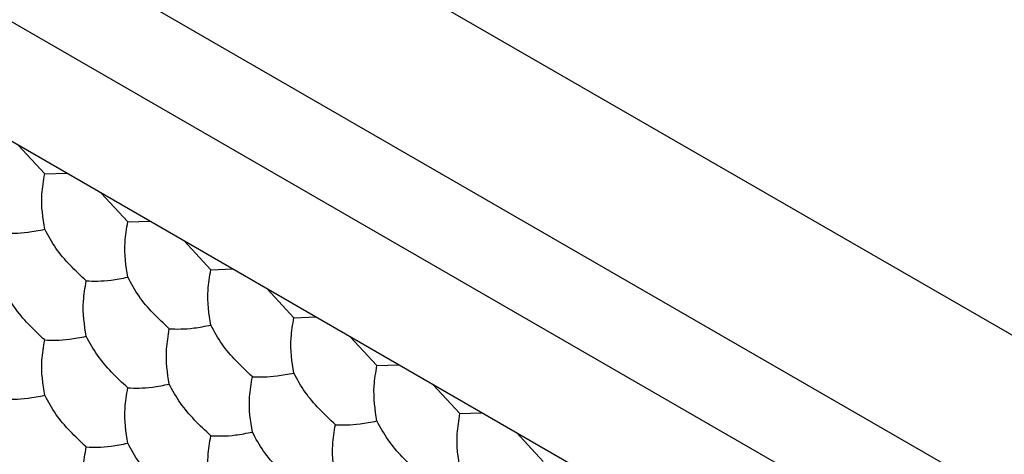
# Model space of a CAD drawing. Units: millimetres. Extents: x 20 to 820, y 20 to 574.
# Drawn here: x 545 to 548, y 212 to 214 of the extents above; entities that cross this region are included whole.
import ezdxf

# ---------------------------------------------------------------- set-up
doc = ezdxf.new("R2010")
doc.units = ezdxf.units.MM
doc.header["$LTSCALE"] = 2

msp = doc.modelspace()

# ---------------------------------------------------------------- linework, layer by layer
at = {"color": 7, "linetype": 'Continuous', "lineweight": 25}
for p, q in [((534.4919, 220.7712), (695.8537, 127.619)), ((534.4919, 220.1996), (695.8537, 127.0474)), ((535.4813, 219.3017), (615.2439, 173.2557)), ((547.827, 211.7664), (535.7231, 218.7539)), ((545.1526, 213.2647), (545.0616, 213.3629)), ((545.1526, 213.2647), (545.2271, 213.2673)), ((545.4355, 213.1014), (545.3445, 213.1996)), ((545.4355, 213.1014), (545.51, 213.104)), ((545.7183, 212.9381), (545.6273, 213.0363)), ((545.7183, 212.9381), (545.7928, 212.9408)), ((546.0011, 212.7748), (545.9102, 212.873)), ((546.0011, 212.7748), (546.0756, 212.7775)), ((546.284, 212.6116), (546.193, 212.7097)), ((546.284, 212.6116), (546.3585, 212.6142)), ((546.5668, 212.4483), (546.4759, 212.5464)), ((546.5668, 212.4483), (546.6413, 212.4509)), ((546.8497, 212.285), (546.7587, 212.3832))]:
    msp.add_line(p, q, dxfattribs=at)
for points, knots in [([(545.1526, 213.0761), (545.1465, 213.1144), (545.1371, 213.1723), (545.1487, 213.2413), (545.1526, 213.2647)], [0, 0, 0, 0, 0.661441, 1, 1, 1, 1]), ([(545.4355, 212.9128), (545.4293, 212.9511), (545.42, 213.0091), (545.4315, 213.078), (545.4355, 213.1014)], [0, 0, 0, 0, 0.661441, 1, 1, 1, 1]), ([(545.0112, 213.0635), (545.0364, 213.0627), (545.0746, 213.0616), (545.1329, 213.0724), (545.1526, 213.0761)], [0, 0, 0, 0, 0.6614, 1, 1, 1, 1]), ([(545.294, 212.9002), (545.2565, 212.9357), (545.1997, 212.9894), (545.1645, 213.0542), (545.1526, 213.0761)], [0, 0, 0, 0, 0.661436, 1, 1, 1, 1]), ([(545.7183, 212.7495), (545.7121, 212.7879), (545.7028, 212.8458), (545.7144, 212.9148), (545.7183, 212.9381)], [0, 0, 0, 0, 0.661441, 1, 1, 1, 1]), ([(545.294, 212.7116), (545.2879, 212.7499), (545.2785, 212.8078), (545.2901, 212.8768), (545.294, 212.9002)], [0, 0, 0, 0, 0.66143, 1, 1, 1, 1]), ([(545.294, 212.9002), (545.3193, 212.8994), (545.3574, 212.8983), (545.4157, 212.9092), (545.4355, 212.9128)], [0, 0, 0, 0, 0.6614544, 1, 1, 1, 1]), ([(545.5769, 212.7369), (545.5393, 212.7724), (545.4825, 212.8261), (545.4474, 212.8909), (545.4355, 212.9128)], [0, 0, 0, 0, 0.6614544, 1, 1, 1, 1]), ([(545.1526, 212.699), (545.115, 212.7345), (545.0583, 212.7881), (545.0231, 212.853), (545.0112, 212.8749)], [0, 0, 0, 0, 0.661462, 1, 1, 1, 1]), ([(546.0011, 212.5863), (545.995, 212.6246), (545.9857, 212.6825), (545.9972, 212.7515), (546.0011, 212.7748)], [0, 0, 0, 0, 0.661441, 1, 1, 1, 1]), ([(545.5769, 212.5483), (545.5707, 212.5866), (545.5614, 212.6446), (545.573, 212.7135), (545.5769, 212.7369)], [0, 0, 0, 0, 0.66143, 1, 1, 1, 1]), ([(545.5769, 212.7369), (545.6021, 212.7362), (545.6403, 212.735), (545.6986, 212.7459), (545.7183, 212.7495)], [0, 0, 0, 0, 0.6614, 1, 1, 1, 1]), ([(545.8597, 212.5736), (545.8222, 212.6091), (545.7654, 212.6628), (545.7302, 212.7276), (545.7183, 212.7495)], [0, 0, 0, 0, 0.661436, 1, 1, 1, 1]), ([(545.1526, 212.5104), (545.1465, 212.5487), (545.1371, 212.6066), (545.1487, 212.6756), (545.1526, 212.699)], [0, 0, 0, 0, 0.661446, 1, 1, 1, 1]), ([(545.1526, 212.699), (545.1779, 212.6982), (545.216, 212.6971), (545.2743, 212.7079), (545.294, 212.7116)], [0, 0, 0, 0, 0.661444, 1, 1, 1, 1]), ([(545.4355, 212.5357), (545.3979, 212.5712), (545.3411, 212.6249), (545.3059, 212.6897), (545.294, 212.7116)], [0, 0, 0, 0, 0.661407, 1, 1, 1, 1]), ([(546.284, 212.423), (546.2778, 212.4613), (546.2685, 212.5192), (546.2801, 212.5882), (546.284, 212.6116)], [0, 0, 0, 0, 0.661441, 1, 1, 1, 1]), ([(545.8597, 212.3851), (545.8536, 212.4234), (545.8442, 212.4813), (545.8558, 212.5503), (545.8597, 212.5736)], [0, 0, 0, 0, 0.66143, 1, 1, 1, 1]), ([(545.8597, 212.5736), (545.885, 212.5729), (545.9231, 212.5717), (545.9814, 212.5826), (546.0011, 212.5863)], [0, 0, 0, 0, 0.6614544, 1, 1, 1, 1]), ([(546.1426, 212.4103), (546.105, 212.4458), (546.0482, 212.4995), (546.013, 212.5643), (546.0011, 212.5863)], [0, 0, 0, 0, 0.6614544, 1, 1, 1, 1]), ([(545.4355, 212.3471), (545.4293, 212.3854), (545.42, 212.4433), (545.4315, 212.5123), (545.4355, 212.5357)], [0, 0, 0, 0, 0.661446, 1, 1, 1, 1]), ([(545.4355, 212.5357), (545.4607, 212.5349), (545.4988, 212.5338), (545.5571, 212.5447), (545.5769, 212.5483)], [0, 0, 0, 0, 0.661462, 1, 1, 1, 1]), ([(545.7183, 212.3724), (545.6807, 212.4079), (545.6239, 212.4616), (545.5888, 212.5264), (545.5769, 212.5483)], [0, 0, 0, 0, 0.661462, 1, 1, 1, 1]), ([(545.0112, 212.4977), (545.0364, 212.497), (545.0746, 212.4959), (545.1329, 212.5067), (545.1526, 212.5104)], [0, 0, 0, 0, 0.661407, 1, 1, 1, 1]), ([(545.294, 212.3345), (545.2565, 212.37), (545.1997, 212.4237), (545.1645, 212.4885), (545.1526, 212.5104)], [0, 0, 0, 0, 0.661444, 1, 1, 1, 1]), ([(546.1426, 212.4103), (546.1678, 212.4096), (546.206, 212.4085), (546.2642, 212.4193), (546.284, 212.423)], [0, 0, 0, 0, 0.6614, 1, 1, 1, 1]), ([(546.4254, 212.2471), (546.3878, 212.2826), (546.331, 212.3362), (546.2959, 212.401), (546.284, 212.423)], [0, 0, 0, 0, 0.661436, 1, 1, 1, 1]), ([(546.5668, 212.2597), (546.5607, 212.298), (546.5513, 212.3559), (546.5629, 212.4249), (546.5668, 212.4483)], [0, 0, 0, 0, 0.661441, 1, 1, 1, 1]), ([(546.1426, 212.2218), (546.1364, 212.2601), (546.1271, 212.318), (546.1386, 212.387), (546.1426, 212.4103)], [0, 0, 0, 0, 0.66143, 1, 1, 1, 1]), ([(545.7183, 212.1838), (545.7121, 212.2221), (545.7028, 212.2801), (545.7144, 212.349), (545.7183, 212.3724)], [0, 0, 0, 0, 0.661446, 1, 1, 1, 1]), ([(545.7183, 212.3724), (545.7435, 212.3717), (545.7817, 212.3705), (545.84, 212.3814), (545.8597, 212.3851)], [0, 0, 0, 0, 0.661444, 1, 1, 1, 1]), ([(546.0011, 212.2091), (545.9636, 212.2446), (545.9068, 212.2983), (545.8716, 212.3631), (545.8597, 212.3851)], [0, 0, 0, 0, 0.661407, 1, 1, 1, 1]), ([(545.294, 212.1459), (545.2879, 212.1842), (545.2785, 212.2421), (545.2901, 212.3111), (545.294, 212.3345)], [0, 0, 0, 0, 0.661441, 1, 1, 1, 1]), ([(545.294, 212.3345), (545.3193, 212.3337), (545.3574, 212.3326), (545.4157, 212.3434), (545.4355, 212.3471)], [0, 0, 0, 0, 0.661462, 1, 1, 1, 1]), ([(545.5769, 212.1712), (545.5393, 212.2067), (545.4825, 212.2604), (545.4474, 212.3252), (545.4355, 212.3471)], [0, 0, 0, 0, 0.661462, 1, 1, 1, 1])]:
    msp.add_open_spline(points, degree=3, knots=knots, dxfattribs=at)

doc.saveas('drawing.dxf')
